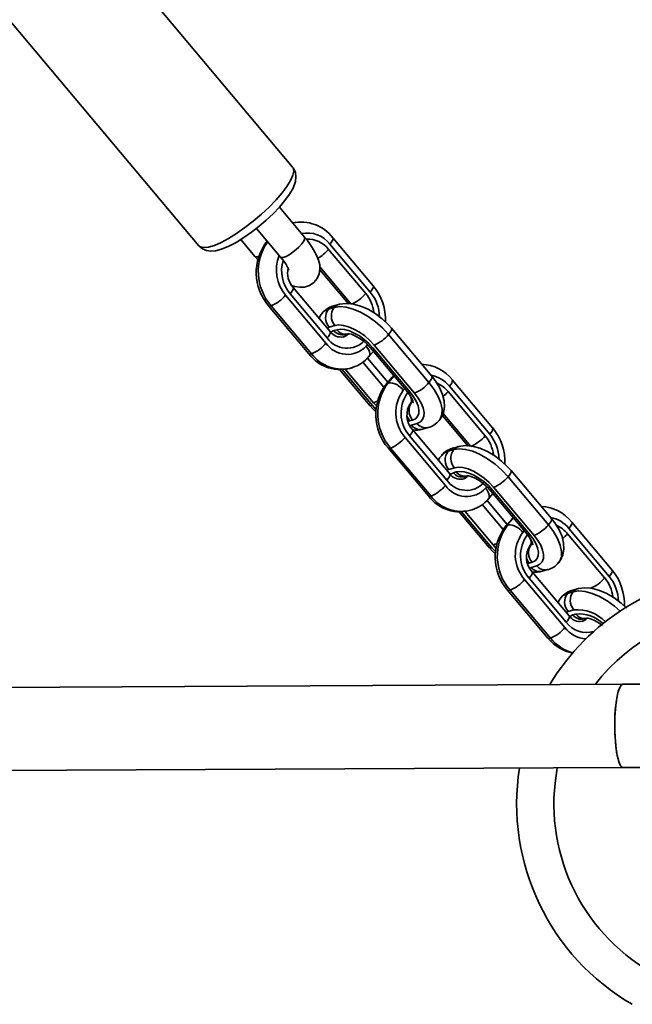
# Model space of a CAD drawing. Units: millimetres. Extents: x -6270 to 8149, y -3372 to 12440.
# Drawn here: x -1865 to -1747, y 6826 to 7015 of the extents above; entities that cross this region are included whole.
import ezdxf

# ---------------------------------------------------------------- set-up
doc = ezdxf.new("R2010")
doc.units = ezdxf.units.MM
doc.layers.add('Toestel 2D', color=7, linetype='Continuous', lineweight=20)

# ---------------------------------------------------------------- blocks, each defined once
blk = doc.blocks.new('SPK-16622')
at = {"layer": 'Toestel 2D', "linetype": 'Continuous', "lineweight": 35}
for p, q in [((-1812.76, 6987.14), (-1861.16, 7044.71)), ((-1879.15, 7029.59), (-1830.75, 6972.01)), ((-1810.47, 6973.68), (-1815.3, 6979.43)), ((-1819.71, 6975.35), (-1815.06, 6969.82)), ((-1822.73, 6973.21), (-1820.01, 6969.97)), ((-1817.63, 6972.88), (-1817.69, 6972.81)), ((-1817.69, 6972.8), (-1817.63, 6972.87)), ((-1797.84, 6963.11), (-1805.59, 6972.34)), ((-1797.27, 6964.33), (-1805.03, 6973.55)), ((-1805.85, 6971.32), (-1798.71, 6962.83)), ((-1807.54, 6967.99), (-1801.49, 6960.79)), ((-1807.52, 6967.41), (-1801.98, 6960.82)), ((-1814.11, 6962.5), (-1806.35, 6953.28)), ((-1806.1, 6954.3), (-1813.23, 6962.79)), ((-1805.53, 6955.51), (-1812.67, 6964)), ((-1803.92, 6960.73), (-1805, 6960.41)), ((-1817.38, 6960.5), (-1809.62, 6951.27)), ((-1816.88, 6960.47), (-1809.12, 6951.24)), ((-1805.85, 6959.86), (-1804.77, 6960.17)), ((-1805.72, 6956.37), (-1806.12, 6956.21)), ((-1804.64, 6956.69), (-1805.72, 6956.37)), ((-1804.83, 6955.71), (-1804.29, 6955.87)), ((-1802.7, 6954.95), (-1802.16, 6955.11)), ((-1802.45, 6955.02), (-1802.52, 6954.84)), ((-1802.22, 6955.09), (-1802.16, 6955.11)), ((-1802.16, 6955.1), (-1802.21, 6955.05)), ((-1802.17, 6955.09), (-1802.19, 6955.06)), ((-1794.31, 6954.96), (-1786.56, 6945.73)), ((-1786, 6946.94), (-1793.75, 6956.17)), ((-1798.63, 6952.74), (-1798.38, 6953.03)), ((-1798.09, 6950.71), (-1797.22, 6951.72)), ((-1797.81, 6952.42), (-1790.67, 6943.93)), ((-1797.32, 6952.39), (-1790.18, 6943.9)), ((-1789.33, 6943.69), (-1797.09, 6952.92)), ((-1799.28, 6949.63), (-1795.24, 6944.83)), ((-1794.47, 6945.8), (-1798.37, 6950.44)), ((-1803.76, 6948.27), (-1797.94, 6941.35)), ((-1803.26, 6948.24), (-1797.44, 6941.31)), ((-1797.21, 6941.84), (-1802.65, 6948.31)), ((-1793.6, 6946.8), (-1794.73, 6945.49)), ((-1793.26, 6947.01), (-1794.4, 6945.7)), ((-1793.32, 6947.08), (-1793.6, 6946.8)), ((-1774.32, 6937.01), (-1782.07, 6946.24)), ((-1791.21, 6944.58), (-1791.49, 6944.25)), ((-1782.89, 6944), (-1775.75, 6935.51)), ((-1774.88, 6935.8), (-1782.63, 6945.03)), ((-1796.66, 6941.24), (-1797.21, 6941.84)), ((-1790.05, 6941.81), (-1789.66, 6942.26)), ((-1789.89, 6941.99), (-1789.83, 6942.01)), ((-1789.65, 6942.2), (-1789.83, 6942.01)), ((-1789.83, 6942.01), (-1789.58, 6942.12)), ((-1797.44, 6941.31), (-1796.76, 6940.57)), ((-1783.85, 6939.81), (-1778.53, 6933.48)), ((-1790.24, 6938.36), (-1790.52, 6938.3)), ((-1789.7, 6938.52), (-1790.24, 6938.36)), ((-1789.89, 6937.55), (-1788.81, 6937.86)), ((-1784.01, 6939.44), (-1779.02, 6933.51)), ((-1790.19, 6937.48), (-1789.89, 6937.55)), ((-1782.57, 6928.2), (-1789.71, 6936.69)), ((-1787.77, 6936.79), (-1786.69, 6937.1)), ((-1791.15, 6935.19), (-1783.39, 6925.97)), ((-1783.14, 6926.99), (-1790.27, 6935.48)), ((-1794.42, 6933.19), (-1786.66, 6923.96)), ((-1793.92, 6933.16), (-1786.16, 6923.93)), ((-1782.89, 6932.54), (-1781.81, 6932.86)), ((-1780.96, 6933.41), (-1782.04, 6933.1)), ((-1782.76, 6929.06), (-1783.16, 6928.9)), ((-1781.68, 6929.38), (-1782.76, 6929.06)), ((-1781.87, 6928.4), (-1781.33, 6928.56)), ((-1763.04, 6919.63), (-1770.79, 6928.86)), ((-1779.74, 6927.64), (-1779.2, 6927.8)), ((-1779.49, 6927.71), (-1779.56, 6927.53)), ((-1779.26, 6927.78), (-1779.2, 6927.8)), ((-1779.2, 6927.79), (-1779.25, 6927.74)), ((-1779.21, 6927.77), (-1779.23, 6927.75)), ((-1771.35, 6927.64), (-1763.6, 6918.42)), ((-1775.67, 6925.43), (-1775.42, 6925.72)), ((-1774.85, 6925.11), (-1767.72, 6916.62)), ((-1774.36, 6925.08), (-1767.22, 6916.59)), ((-1766.37, 6916.38), (-1774.13, 6925.61)), ((-1771.51, 6918.48), (-1775.41, 6923.12)), ((-1775.13, 6923.4), (-1774.26, 6924.41)), ((-1780.8, 6920.96), (-1774.98, 6914.03)), ((-1780.3, 6920.92), (-1774.48, 6914)), ((-1774.25, 6914.53), (-1779.69, 6921)), ((-1776.32, 6922.32), (-1772.28, 6917.52)), ((-1770.64, 6919.49), (-1771.78, 6918.18)), ((-1770.3, 6919.7), (-1771.44, 6918.39)), ((-1770.36, 6919.76), (-1770.64, 6919.49)), ((-1751.36, 6909.7), (-1759.11, 6918.93)), ((-1768.25, 6917.26), (-1768.53, 6916.94)), ((-1751.92, 6908.49), (-1759.67, 6917.72)), ((-1759.93, 6916.69), (-1752.8, 6908.2)), ((-1774.48, 6914), (-1773.8, 6913.26)), ((-1773.7, 6913.92), (-1774.25, 6914.53)), ((-1767.09, 6914.5), (-1766.7, 6914.95)), ((-1766.93, 6914.68), (-1766.88, 6914.7)), ((-1766.69, 6914.88), (-1766.88, 6914.7)), ((-1766.88, 6914.7), (-1766.62, 6914.8)), ((-1767.28, 6911.05), (-1767.56, 6910.99)), ((-1766.74, 6911.21), (-1767.28, 6911.05)), ((-1767.23, 6910.17), (-1766.93, 6910.23)), ((-1766.93, 6910.23), (-1765.85, 6910.55)), ((-1764.81, 6909.48), (-1763.73, 6909.79)), ((-1768.19, 6907.88), (-1760.43, 6898.65)), ((-1760.18, 6899.68), (-1767.31, 6908.17)), ((-1759.61, 6900.89), (-1766.75, 6909.38)), ((-1771.46, 6905.88), (-1763.7, 6896.65)), ((-1770.96, 6905.84), (-1763.21, 6896.62)), ((-1758, 6906.1), (-1759.08, 6905.78)), ((-1759.93, 6905.23), (-1758.85, 6905.55)), ((-1758.72, 6902.06), (-1759.8, 6901.75)), ((-1759.8, 6901.75), (-1760.2, 6901.58)), ((-1758.91, 6901.09), (-1758.37, 6901.25)), ((-1756.78, 6900.33), (-1756.24, 6900.49)), ((-1756.53, 6900.4), (-1756.6, 6900.22)), ((-1756.3, 6900.47), (-1756.24, 6900.49)), ((-1749.3, 6887.79), (-2165.34, 6885.69)), ((-1701.2, 6887.79), (-1749.3, 6887.79)), ((-2174.83, 6869.64), (-1749.26, 6871.79)), ((-1749.26, 6871.79), (-1699.28, 6871.79))]:
    blk.add_line(p, q, dxfattribs=at)
at = {"layer": 'Toestel 2D', "linetype": 'Continuous', "lineweight": 35, "flags": 128}
for points in [[(-1830.76, 6972.03), (-1830.76, 6972.03), (-1830.06, 6971.43), (-1829.3, 6971.11), (-1828.5, 6971), (-1827.59, 6971.06), (-1826.44, 6971.35), (-1825.03, 6971.92), (-1823.6, 6972.67), (-1822.14, 6973.57), (-1820.67, 6974.6), (-1819.22, 6975.73), (-1817.82, 6976.93), (-1816.5, 6978.17), (-1815.3, 6979.43), (-1814.25, 6980.68), (-1813.37, 6981.9), (-1812.68, 6983.1), (-1812.22, 6984.37), (-1812.11, 6985.27), (-1812.22, 6986.11), (-1812.58, 6986.9), (-1812.8, 6987.13)], [(-1830.75, 6972.01), (-1830.46, 6971.79), (-1829.81, 6971.65), (-1828.91, 6971.75), (-1827.79, 6972.08), (-1826.49, 6972.64), (-1825.05, 6973.42), (-1823.51, 6974.38), (-1821.91, 6975.49), (-1820.31, 6976.74), (-1818.75, 6978.06), (-1817.28, 6979.44), (-1815.95, 6980.82), (-1814.79, 6982.16), (-1813.85, 6983.42), (-1813.15, 6984.57), (-1812.71, 6985.56), (-1812.54, 6986.37), (-1812.65, 6986.98), (-1812.76, 6987.14)], [(-1812.96, 6964.4), (-1812.32, 6964.17), (-1811.38, 6964.03), (-1810.45, 6964.09), (-1809.53, 6964.39), (-1808.7, 6964.93), (-1808.02, 6965.75), (-1807.65, 6966.63), (-1807.51, 6967.49), (-1807.55, 6968.36), (-1807.77, 6969.27), (-1808.22, 6970.36), (-1809, 6971.71), (-1809.92, 6973), (-1810.47, 6973.68)], [(-1811.62, 6971.71), (-1810.99, 6972.41), (-1810.57, 6973.02), (-1810.41, 6973.48), (-1810.47, 6973.68)], [(-1805.59, 6972.34), (-1805.34, 6972.65), (-1805.15, 6972.94), (-1805.03, 6973.18), (-1804.99, 6973.38), (-1805.01, 6973.53), (-1805.03, 6973.55)], [(-1815.06, 6969.82), (-1814.99, 6969.76), (-1814.59, 6969.75), (-1813.97, 6969.98), (-1813.21, 6970.42), (-1812.39, 6971.02), (-1811.62, 6971.71)], [(-1819.24, 6969.99), (-1819.54, 6969.9), (-1819.93, 6969.91), (-1820.01, 6969.97)], [(-1820.01, 6969.97), (-1819.46, 6969.34), (-1819.45, 6969.33)], [(-1815.06, 6969.82), (-1814.68, 6969.35), (-1814.08, 6968.52), (-1813.71, 6967.92), (-1813.53, 6967.55), (-1813.48, 6967.42), (-1813.48, 6967.42)], [(-1797.84, 6963.11), (-1797.59, 6963.43), (-1797.4, 6963.71), (-1797.28, 6963.96), (-1797.23, 6964.16), (-1797.26, 6964.3), (-1797.27, 6964.33)], [(-1812.67, 6964), (-1812.65, 6963.98), (-1812.62, 6963.83), (-1812.67, 6963.64), (-1812.79, 6963.39), (-1812.98, 6963.1), (-1813.23, 6962.79)], [(-1793.75, 6956.17), (-1794.34, 6956.83), (-1795.55, 6957.97), (-1796.87, 6958.97), (-1798.27, 6959.81), (-1799.73, 6960.44), (-1801.22, 6960.83), (-1802.55, 6960.93), (-1803.75, 6960.77), (-1803.92, 6960.73)], [(-1807.06, 6959.05), (-1807.47, 6958.56), (-1807.68, 6958.07)], [(-1807.08, 6959.09), (-1806.69, 6959.45), (-1805.85, 6959.86)], [(-1804.77, 6960.17), (-1803.71, 6960.32), (-1802.48, 6960.21), (-1801.12, 6959.85), (-1799.69, 6959.24), (-1798.24, 6958.41), (-1796.82, 6957.39), (-1795.5, 6956.22), (-1794.31, 6954.96)], [(-1797.09, 6952.92), (-1797.94, 6953.84), (-1798.9, 6954.68), (-1799.92, 6955.41), (-1800.97, 6956.01), (-1802, 6956.45), (-1802.98, 6956.72), (-1803.87, 6956.8), (-1804.64, 6956.69)], [(-1805.53, 6955.51), (-1805.52, 6955.49), (-1805.49, 6955.35), (-1805.53, 6955.15), (-1805.65, 6954.9), (-1805.84, 6954.61), (-1806.1, 6954.3)], [(-1805.43, 6955.41), (-1805.39, 6955.44), (-1804.83, 6955.71)], [(-1804.29, 6955.87), (-1803.58, 6955.97), (-1802.76, 6955.9), (-1801.85, 6955.65), (-1800.9, 6955.25), (-1799.93, 6954.69), (-1798.99, 6954.01), (-1798.11, 6953.24), (-1797.32, 6952.39)], [(-1802.17, 6955.11), (-1802.17, 6955.11), (-1801.94, 6955.1), (-1801.46, 6955), (-1800.78, 6954.73), (-1799.96, 6954.29), (-1799.1, 6953.67), (-1798.27, 6952.93), (-1797.81, 6952.42)], [(-1794.31, 6954.96), (-1794.06, 6955.27), (-1793.87, 6955.55), (-1793.75, 6955.8), (-1793.71, 6956), (-1793.74, 6956.14), (-1793.75, 6956.17)], [(-1798.63, 6952.74), (-1798.35, 6952.37), (-1798.14, 6952.01), (-1797.99, 6951.65), (-1797.93, 6951.32), (-1797.94, 6951.03), (-1798.03, 6950.79), (-1798.09, 6950.71)], [(-1794.74, 6945.49), (-1794.63, 6945.59), (-1794.4, 6945.7)], [(-1793.6, 6946.8), (-1793.49, 6946.9), (-1793.26, 6947.01)], [(-1786.56, 6945.73), (-1786.31, 6946.04), (-1786.12, 6946.33), (-1786, 6946.57), (-1785.95, 6946.77), (-1785.98, 6946.92), (-1786, 6946.94)], [(-1786.56, 6945.73), (-1785.56, 6944.41), (-1784.79, 6943.08), (-1784.28, 6941.8), (-1784.03, 6940.61), (-1784.08, 6939.57), (-1784.4, 6938.71), (-1784.61, 6938.42)], [(-1784.63, 6938.46), (-1784.22, 6938.96), (-1783.77, 6939.97), (-1783.58, 6941.05), (-1783.64, 6942.21), (-1783.94, 6943.45), (-1784.52, 6944.78), (-1785.36, 6946.12), (-1786, 6946.94)], [(-1782.63, 6945.03), (-1782.38, 6945.34), (-1782.19, 6945.63), (-1782.07, 6945.87), (-1782.03, 6946.07), (-1782.05, 6946.22), (-1782.07, 6946.24)], [(-1790.67, 6943.93), (-1790.36, 6943.53), (-1789.89, 6942.79), (-1789.64, 6942.21), (-1789.57, 6941.91), (-1789.56, 6941.91)], [(-1790.04, 6941.82), (-1789.99, 6941.89), (-1789.9, 6942.13), (-1789.89, 6942.42), (-1789.95, 6942.75), (-1790.1, 6943.11), (-1790.31, 6943.47), (-1790.59, 6943.84)], [(-1790.18, 6943.9), (-1789.52, 6943.02), (-1789, 6942.14), (-1788.66, 6941.28), (-1788.5, 6940.49), (-1788.53, 6939.8), (-1788.74, 6939.22), (-1789.14, 6938.79), (-1789.7, 6938.52)], [(-1788.81, 6937.86), (-1788.2, 6938.16), (-1787.77, 6938.62), (-1787.54, 6939.25), (-1787.51, 6940), (-1787.68, 6940.85), (-1788.05, 6941.78), (-1788.61, 6942.74), (-1789.33, 6943.69)], [(-1797.94, 6941.35), (-1797.35, 6940.69), (-1796.76, 6940.13)], [(-1789.71, 6936.69), (-1789.69, 6936.67), (-1789.66, 6936.52), (-1789.71, 6936.32), (-1789.83, 6936.08), (-1790.02, 6935.79), (-1790.27, 6935.48)], [(-1774.88, 6935.8), (-1774.63, 6936.11), (-1774.44, 6936.4), (-1774.32, 6936.65), (-1774.27, 6936.84), (-1774.3, 6936.99), (-1774.32, 6937.01)], [(-1784.12, 6931.78), (-1783.73, 6932.14), (-1782.89, 6932.54)], [(-1781.81, 6932.86), (-1780.75, 6933.01), (-1779.52, 6932.9), (-1778.16, 6932.53), (-1776.73, 6931.92), (-1775.28, 6931.09), (-1773.86, 6930.08), (-1772.54, 6928.91), (-1771.35, 6927.64)], [(-1770.79, 6928.86), (-1771.38, 6929.51), (-1772.59, 6930.66), (-1773.91, 6931.66), (-1775.31, 6932.49), (-1776.77, 6933.13), (-1778.26, 6933.52), (-1779.59, 6933.62), (-1780.79, 6933.46), (-1780.96, 6933.41)], [(-1784.1, 6931.74), (-1784.51, 6931.25), (-1784.72, 6930.76)], [(-1782.47, 6928.1), (-1782.43, 6928.13), (-1781.87, 6928.4)], [(-1774.13, 6925.61), (-1774.98, 6926.52), (-1775.94, 6927.37), (-1776.96, 6928.1), (-1778.01, 6928.7), (-1779.04, 6929.14), (-1780.02, 6929.4), (-1780.91, 6929.48), (-1781.68, 6929.38)], [(-1781.33, 6928.56), (-1780.62, 6928.66), (-1779.8, 6928.58), (-1778.9, 6928.34), (-1777.94, 6927.93), (-1776.97, 6927.38), (-1776.03, 6926.7), (-1775.15, 6925.93), (-1774.36, 6925.08)], [(-1771.35, 6927.64), (-1771.1, 6927.96), (-1770.91, 6928.24), (-1770.79, 6928.49), (-1770.75, 6928.69), (-1770.78, 6928.83), (-1770.79, 6928.86)], [(-1782.57, 6928.2), (-1782.56, 6928.18), (-1782.53, 6928.03), (-1782.57, 6927.83), (-1782.7, 6927.59), (-1782.88, 6927.3), (-1783.14, 6926.99)], [(-1779.21, 6927.8), (-1779.21, 6927.79), (-1778.98, 6927.79), (-1778.5, 6927.68), (-1777.82, 6927.42), (-1777, 6926.98), (-1776.14, 6926.36), (-1775.31, 6925.62), (-1774.85, 6925.11)], [(-1775.67, 6925.43), (-1775.39, 6925.06), (-1775.18, 6924.69), (-1775.04, 6924.34), (-1774.97, 6924.01), (-1774.98, 6923.72), (-1775.07, 6923.48), (-1775.13, 6923.4)], [(-1770.64, 6919.49), (-1770.54, 6919.59), (-1770.3, 6919.7)], [(-1763.6, 6918.42), (-1763.35, 6918.73), (-1763.16, 6919.01), (-1763.04, 6919.26), (-1762.99, 6919.46), (-1763.02, 6919.6), (-1763.04, 6919.63)], [(-1761.67, 6911.15), (-1761.26, 6911.64), (-1760.81, 6912.66), (-1760.62, 6913.74), (-1760.68, 6914.89), (-1760.98, 6916.14), (-1761.56, 6917.47), (-1762.4, 6918.81), (-1763.04, 6919.63)], [(-1759.67, 6917.72), (-1759.42, 6918.03), (-1759.23, 6918.31), (-1759.11, 6918.56), (-1759.07, 6918.76), (-1759.09, 6918.9), (-1759.11, 6918.93)], [(-1771.78, 6918.18), (-1771.67, 6918.28), (-1771.44, 6918.39)], [(-1763.6, 6918.42), (-1762.6, 6917.09), (-1761.83, 6915.77), (-1761.32, 6914.48), (-1761.07, 6913.3), (-1761.12, 6912.26), (-1761.44, 6911.4), (-1761.65, 6911.11)], [(-1767.72, 6916.62), (-1767.4, 6916.22), (-1766.93, 6915.48), (-1766.68, 6914.9), (-1766.61, 6914.59), (-1766.61, 6914.6)], [(-1767.08, 6914.51), (-1767.03, 6914.58), (-1766.94, 6914.82), (-1766.93, 6915.11), (-1766.99, 6915.44), (-1767.14, 6915.79), (-1767.35, 6916.16), (-1767.63, 6916.53)], [(-1767.22, 6916.59), (-1766.56, 6915.71), (-1766.04, 6914.82), (-1765.7, 6913.97), (-1765.54, 6913.18), (-1765.57, 6912.49), (-1765.78, 6911.91), (-1766.18, 6911.48), (-1766.74, 6911.21)], [(-1765.85, 6910.55), (-1765.24, 6910.85), (-1764.81, 6911.31), (-1764.58, 6911.93), (-1764.55, 6912.69), (-1764.72, 6913.54), (-1765.09, 6914.47), (-1765.65, 6915.42), (-1766.37, 6916.38)], [(-1774.98, 6914.03), (-1774.39, 6913.38), (-1773.8, 6912.82)], [(-1751.92, 6908.49), (-1751.67, 6908.8), (-1751.48, 6909.09), (-1751.36, 6909.33), (-1751.31, 6909.53), (-1751.34, 6909.68), (-1751.36, 6909.7)], [(-1766.75, 6909.38), (-1766.73, 6909.35), (-1766.7, 6909.21), (-1766.75, 6909.01), (-1766.87, 6908.76), (-1767.06, 6908.48), (-1767.31, 6908.17)], [(-1758.85, 6905.55), (-1757.79, 6905.7), (-1756.56, 6905.59), (-1755.2, 6905.22), (-1753.77, 6904.61), (-1752.32, 6903.78), (-1750.9, 6902.77), (-1749.83, 6901.84)], [(-1748.63, 6902.4), (-1749.63, 6903.34), (-1750.95, 6904.35), (-1752.35, 6905.18), (-1753.81, 6905.81), (-1755.3, 6906.21), (-1756.63, 6906.31), (-1757.83, 6906.15), (-1758, 6906.1)], [(-1761.14, 6904.43), (-1761.55, 6903.93), (-1761.76, 6903.45)], [(-1761.16, 6904.46), (-1760.77, 6904.82), (-1759.93, 6905.23)], [(-1759.61, 6900.89), (-1759.6, 6900.86), (-1759.57, 6900.72), (-1759.62, 6900.52), (-1759.74, 6900.28), (-1759.92, 6899.99), (-1760.18, 6899.68)], [(-1759.51, 6900.78), (-1759.47, 6900.82), (-1758.91, 6901.09)], [(-1756.25, 6900.48), (-1756.25, 6900.48), (-1756.02, 6900.48), (-1755.54, 6900.37), (-1754.86, 6900.11), (-1754.04, 6899.67), (-1753.2, 6899.07)]]:
    blk.add_lwpolyline(points, dxfattribs=at)
at = {"layer": 'Toestel 2D', "linetype": 'Continuous', "lineweight": 35}
for centre, radius, start, end in [((-1811.2, 6968.74), 7.83, 37.9756, 101.4899), ((-1809.86, 6969.14), 5.33, 36.8992, 102.6518), ((-1810.07, 6966.85), 9.68, 142.0088, 220.9646), ((-1809.34, 6967.05), 10.01, 145.1033, 221.1138), ((-1809.91, 6968.16), 5.14, 37.9183, 92.0248), ((-1808.37, 6967.35), 7.51, 158.0856, 220.1718), ((-1812.26, 6976.94), 8.52, 300.6053, 318.7366), ((-1807.87, 6967.29), 7, 164.1137, 220.0055), ((-1809.4, 6966.82), 4.32, 167.783, 220.7768), ((-1805.05, 6957.83), 10.13, 357.4638, 39.8846), ((-1819.68, 6967.18), 7.27, 292.6102, 319.9815), ((-1804.28, 6967.5), 7.27, 292.6102, 319.9815), ((-1804.2, 6958.28), 7.13, 7.3217, 39.6433), ((-1803.78, 6958.19), 7.72, 1.3846, 39.6635), ((-1803.41, 6959.02), 1.78, 105.5792, 139.6864), ((-1817.1, 6960.88), 0.468, 234.5216, 298.4062), ((-1804.12, 6956.84), 3.68, 103.8345, 143.0159), ((-1803.64, 6958.19), 2.77, 143.1119, 221.2249), ((-1804.49, 6958.7), 1.78, 106.5976, 139.6757), ((-1802.55, 6958.51), 2.77, 143.1119, 221.2249), ((-1803.49, 6956.99), 2.52, 215.7322, 279.6931), ((-1803.19, 6956.94), 2.04, 216.8545, 283.7576), ((-1802.64, 6957.1), 2.05, 216.9336, 281.8118), ((-1803.34, 6955.88), 1.41, 281.3728, 323.6931), ((-1803.75, 6956.84), 2.46, 286.5137, 311.9579), ((-1799.88, 6959.63), 7.27, 292.6102, 319.9815), ((-1811.92, 6957.95), 7.27, 292.6102, 319.9815), ((-1802.28, 6956.12), 4.97, 214.8385, 317.2227), ((-1802.33, 6956.92), 4.59, 214.8385, 317.2227), ((-1803.63, 6955.64), 7.42, 216.1093, 288.8781), ((-1809.35, 6951.65), 0.468, 234.5058, 298.4098), ((-1803.25, 6955.63), 7.33, 216.7696, 285.9157), ((-1797.54, 6952.8), 0.468, 234.5165, 298.4074), ((-1803.13, 6954.89), 6.54, 286.8972, 320.3245), ((-1788.23, 6941.43), 7.82, 37.969, 87.7767), ((-1787.11, 6939.53), 9.68, 142.0088, 220.9646), ((-1786.43, 6939.72), 9.96, 143.1119, 221.2249), ((-1794.28, 6942.3), 3.4, 34.9974, 91.9612), ((-1792.12, 6950.4), 7.27, 292.6102, 319.9815), ((-1787.19, 6941.39), 5.83, 38.6334, 79.7671), ((-1787.32, 6940.37), 5.73, 39.3871, 65.6563), ((-1785.74, 6939.93), 7.19, 143.1119, 221.2249), ((-1785.28, 6939.86), 6.64, 143.1119, 221.2249), ((-1790.4, 6944.32), 0.468, 234.5058, 298.4098), ((-1789.21, 6949.56), 8.42, 309.5863, 318.6717), ((-1798.41, 6945.41), 3.76, 288.5171, 301.7506), ((-1786.72, 6939.46), 4.08, 144.8038, 222.805), ((-1787.62, 6940.35), 2.77, 143.1119, 221.2249), ((-1797.67, 6941.73), 0.468, 234.5391, 298.4022), ((-1788, 6940.23), 2.92, 200.8029, 219.7841), ((-1787.18, 6939.09), 2.04, 216.8516, 283.8301), ((-1787.57, 6940.67), 3.68, 283.8345, 323.0159), ((-1788.25, 6938.78), 2.05, 216.8932, 282.7995), ((-1789.11, 6941.12), 4.53, 263.1806, 287.1743), ((-1782.09, 6930.52), 10.13, 357.4638, 39.8846), ((-1796.72, 6939.87), 7.27, 292.6102, 319.9815), ((-1781.32, 6940.19), 7.27, 292.6102, 319.9815), ((-1781.24, 6930.97), 7.13, 7.3217, 39.6433), ((-1780.82, 6930.88), 7.72, 1.3846, 39.6635), ((-1794.14, 6933.57), 0.468, 234.5216, 298.4062), ((-1781.16, 6929.53), 3.68, 103.8345, 143.0159), ((-1780.68, 6930.88), 2.77, 143.1119, 221.2249), ((-1781.53, 6931.39), 1.78, 106.5976, 139.6757), ((-1779.59, 6931.2), 2.77, 143.1119, 221.2249), ((-1780.45, 6931.71), 1.78, 105.5792, 139.6864), ((-1780.23, 6929.63), 2.04, 216.8545, 283.7576), ((-1779.68, 6929.79), 2.05, 216.9336, 281.8118), ((-1779.37, 6929.61), 4.59, 214.8385, 317.2227), ((-1780.53, 6929.67), 2.52, 215.7322, 279.6931), ((-1780.38, 6928.57), 1.41, 281.3728, 323.6931), ((-1780.8, 6929.53), 2.46, 286.5137, 311.9579), ((-1776.92, 6932.32), 7.27, 292.6102, 319.9815), ((-1788.96, 6930.64), 7.27, 292.6102, 319.9815), ((-1779.32, 6928.8), 4.97, 214.8385, 317.2227), ((-1774.58, 6925.49), 0.468, 234.5165, 298.4074), ((-1780.67, 6928.33), 7.42, 216.1093, 288.8781), ((-1786.39, 6924.34), 0.468, 234.5058, 298.4098), ((-1780.3, 6928.32), 7.33, 216.7696, 285.9157), ((-1780.17, 6927.57), 6.54, 286.8972, 320.3245), ((-1765.27, 6914.12), 7.82, 37.969, 87.7767), ((-1764.23, 6914.08), 5.83, 38.6334, 79.7671), ((-1764.15, 6912.22), 9.68, 142.0088, 220.9646), ((-1763.47, 6912.41), 9.96, 143.1119, 221.2249), ((-1771.32, 6914.99), 3.4, 34.9974, 91.9612), ((-1769.16, 6923.09), 7.27, 292.6102, 319.9815), ((-1764.36, 6913.06), 5.73, 39.3871, 65.6563), ((-1762.78, 6912.62), 7.19, 143.1119, 221.2249), ((-1762.32, 6912.54), 6.64, 143.1119, 221.2249), ((-1767.44, 6917), 0.468, 234.5058, 298.4098), ((-1766.25, 6922.25), 8.42, 309.5863, 318.6717), ((-1774.71, 6914.41), 0.468, 234.5391, 298.4022), ((-1775.45, 6918.09), 3.76, 288.5171, 301.7506), ((-1763.76, 6912.15), 4.08, 144.8038, 222.805), ((-1764.66, 6913.03), 2.77, 143.1119, 221.2249), ((-1765.04, 6912.92), 2.92, 200.8029, 219.7841), ((-1765.3, 6911.47), 2.05, 216.8932, 282.7995), ((-1766.15, 6913.81), 4.53, 263.1806, 287.1743), ((-1764.22, 6911.78), 2.04, 216.8516, 283.8301), ((-1764.61, 6913.36), 3.68, 283.8345, 323.0159), ((-1759.13, 6903.2), 10.13, 357.4638, 39.8846), ((-1773.76, 6912.55), 7.27, 292.6102, 319.9815), ((-1725.26, 6864.79), 44.45, 40.3684, 148.9462), ((-1758.36, 6912.88), 7.27, 292.6102, 319.9815), ((-1758.28, 6903.66), 7.13, 7.3217, 39.6433), ((-1757.86, 6903.56), 7.72, 1.3846, 39.6635), ((-1771.18, 6906.26), 0.468, 234.5216, 298.4062), ((-1758.2, 6902.22), 3.68, 103.8345, 143.0159), ((-1758.57, 6904.08), 1.78, 106.5976, 139.6757), ((-1757.49, 6904.4), 1.78, 105.5792, 139.6864), ((-1757.72, 6903.57), 2.77, 143.1119, 221.2249), ((-1756.63, 6903.89), 2.77, 143.1119, 221.2249), ((-1758.04, 6894.66), 7.43, 43.6426, 95.2364), ((-1725.26, 6864.79), 37.29, 42.3873, 141.974), ((-1757.57, 6902.36), 2.52, 215.7322, 279.6931), ((-1757.27, 6902.31), 2.04, 216.8545, 283.7576), ((-1757.73, 6894.61), 6.67, 46.2973, 95.507), ((-1756.72, 6902.48), 2.05, 216.9336, 281.8118), ((-1757.42, 6901.26), 1.41, 281.3728, 323.6931), ((-1757.84, 6902.21), 2.46, 286.5137, 311.9579), ((-1766, 6903.33), 7.27, 292.6102, 319.9815), ((-1756.01, 6902.1), 5.61, 217.8812, 265.9294), ((-1756.26, 6902.6), 4.88, 216.7596, 286.1747), ((-1757.23, 6901.92), 8.34, 219.1664, 258.4333), ((-1763.43, 6897.03), 0.468, 234.5058, 298.4098), ((-1756.82, 6901.75), 8.19, 218.8003, 255.2299), ((-1725.26, 6864.79), 44.45, 171.0703, 240), ((-1725.26, 6864.79), 37.29, 169.2809, 240)]:
    blk.add_arc(centre, radius, start, end, dxfattribs=at)
for start_param, end_param in [(6.282686, 9.424279), (0.000499, 1.558068), (1.558068, 3.142092)]:
    blk.add_ellipse((-1749.28, 6879.79), major_axis=(-0.02, 8), ratio=0.19798, start_param=start_param, end_param=end_param, dxfattribs=at)

msp = doc.modelspace()

# ---------------------------------------------------------------- block references
msp.add_blockref('SPK-16622', (0, 0))

doc.saveas('drawing.dxf')
